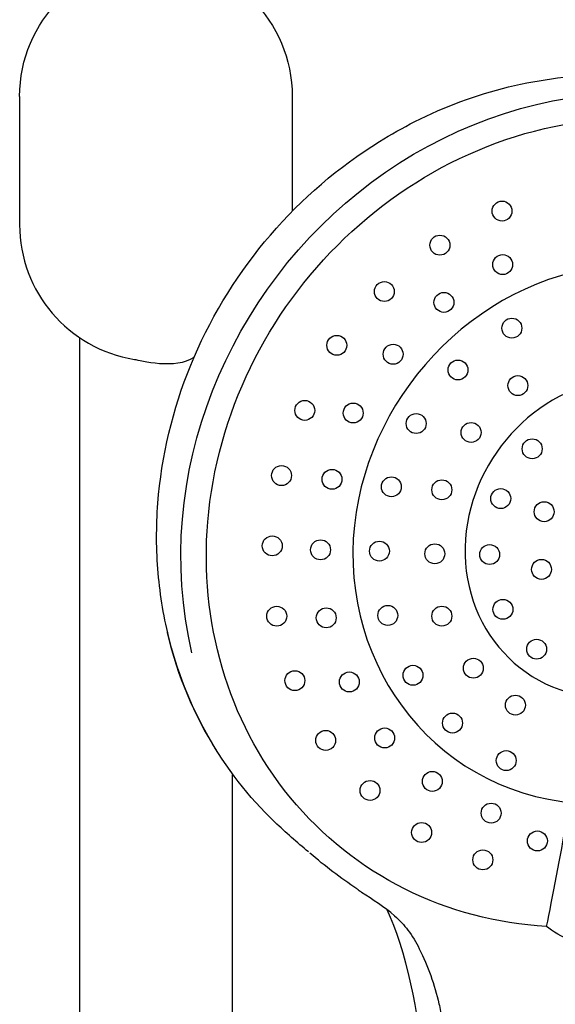
# Model space of a CAD drawing. Units: inches. Extents: x -81 to 256, y -867 to 409.
# Drawn here: x 72 to 139, y 42 to 165 of the extents above; entities that cross this region are included whole.
import ezdxf

# ---------------------------------------------------------------- set-up
doc = ezdxf.new("R2010")
doc.units = ezdxf.units.IN
doc.header["$MEASUREMENT"] = 0

msp = doc.modelspace()

# ---------------------------------------------------------------- linework, layer by layer
at = {"color": 250, "lineweight": 25}
for points in [[(72.34, 155.27), (72.34, 139.27)], [(106.34, 155.27), (106.34, 141.02)], [(79.84, -79.08), (79.84, 125.18)], [(98.84, 70.72), (98.84, -74.3)]]:
    msp.add_lwpolyline(points, dxfattribs=at)
for points, knots in [([(72.34, 155.27), (72.34, 164.66), (79.96, 172.27), (89.34, 172.27), (98.73, 172.27), (106.34, 164.66), (106.34, 155.27)], [0, 0, 0, 0, 1, 1, 1, 2, 2, 2, 2]), ([(93.84, 85.93), (88.65, 108.06), (98.41, 131.28), (116.25, 144.58), (134.26, 158.01), (159.44, 160.28), (178.05, 146.03)], [0, 0, 0, 0, 1, 1, 1, 2, 2, 2, 2]), ([(95.81, 102.25), (96.93, 115.68), (103.19, 128.31), (112.87, 137.58), (122.54, 146.84), (135.47, 152.56), (149.03, 152.56)], [0, 0, 0, 0, 1, 1, 1, 2, 2, 2, 2]), ([(90.81, 88.42), (90.15, 91.22), (89.73, 94.06), (89.54, 96.92), (89.35, 99.82), (89.4, 102.74), (89.68, 105.64), (90.24, 111.53), (91.76, 117.33), (94.11, 122.78), (96.49, 128.29), (99.72, 133.44), (103.63, 137.99), (107.54, 142.53), (112.13, 146.48), (117.22, 149.64)], [0, 0, 0, 0, 1, 1, 1, 2, 2, 2, 3, 3, 3, 4, 4, 4, 5, 5, 5, 5]), ([(131.28, 140.97), (131.28, 140.29), (131.83, 139.73), (132.52, 139.73), (133.21, 139.73), (133.76, 140.29), (133.76, 140.97), (133.76, 141.66), (133.21, 142.22), (132.52, 142.22), (131.83, 142.22), (131.28, 141.66), (131.28, 140.97)], [0, 0, 0, 0, 1, 1, 1, 2, 2, 2, 3, 3, 3, 4, 4, 4, 4]), ([(72.34, 139.27), (72.34, 130.93), (78.41, 123.81), (86.65, 122.49), (87.3, 122.39), (91.86, 121.17), (94.11, 122.78)], [0, 0, 0, 0, 1, 1, 1, 2, 2, 2, 2]), ([(123.52, 136.73), (123.52, 136.04), (124.08, 135.48), (124.76, 135.48), (125.45, 135.48), (126.01, 136.04), (126.01, 136.73), (126.01, 137.41), (125.45, 137.97), (124.76, 137.97), (124.08, 137.97), (123.52, 137.41), (123.52, 136.73)], [0, 0, 0, 0, 1, 1, 1, 2, 2, 2, 3, 3, 3, 4, 4, 4, 4]), ([(131.36, 134.3), (131.36, 133.62), (131.91, 133.06), (132.6, 133.06), (133.29, 133.06), (133.84, 133.62), (133.84, 134.3), (133.84, 134.99), (133.29, 135.55), (132.6, 135.55), (131.91, 135.55), (131.36, 134.99), (131.36, 134.3)], [0, 0, 0, 0, 1, 1, 1, 2, 2, 2, 3, 3, 3, 4, 4, 4, 4]), ([(149.29, 134.34), (131.81, 134.29), (116.99, 120.37), (114.32, 103.46), (111.51, 85.72), (123.26, 68.78), (141.68, 67.18)], [0, 0, 0, 0, 1, 1, 1, 2, 2, 2, 2]), ([(116.59, 130.94), (116.59, 130.25), (117.15, 129.7), (117.84, 129.7), (118.52, 129.7), (119.08, 130.25), (119.08, 130.94), (119.08, 131.63), (118.52, 132.18), (117.84, 132.18), (117.15, 132.18), (116.59, 131.63), (116.59, 130.94)], [0, 0, 0, 0, 1, 1, 1, 2, 2, 2, 3, 3, 3, 4, 4, 4, 4]), ([(124.02, 129.59), (124.02, 128.9), (124.58, 128.35), (125.27, 128.35), (125.95, 128.35), (126.51, 128.9), (126.51, 129.59), (126.51, 130.28), (125.95, 130.83), (125.27, 130.83), (124.58, 130.83), (124.02, 130.28), (124.02, 129.59)], [0, 0, 0, 0, 1, 1, 1, 2, 2, 2, 3, 3, 3, 4, 4, 4, 4]), ([(132.5, 126.38), (132.5, 125.69), (133.06, 125.14), (133.74, 125.14), (134.43, 125.14), (134.98, 125.69), (134.98, 126.38), (134.98, 127.07), (134.43, 127.62), (133.74, 127.62), (133.06, 127.62), (132.5, 127.07), (132.5, 126.38)], [0, 0, 0, 0, 1, 1, 1, 2, 2, 2, 3, 3, 3, 4, 4, 4, 4]), ([(110.66, 124.24), (110.66, 123.55), (111.22, 123), (111.91, 123), (112.59, 123), (113.15, 123.55), (113.15, 124.24), (113.15, 124.93), (112.59, 125.48), (111.91, 125.48), (111.22, 125.48), (110.66, 124.93), (110.66, 124.24)], [0, 0, 0, 0, 1, 1, 1, 2, 2, 2, 3, 3, 3, 4, 4, 4, 4]), ([(117.69, 123.12), (117.69, 122.44), (118.25, 121.88), (118.93, 121.88), (119.62, 121.88), (120.17, 122.44), (120.17, 123.12), (120.17, 123.81), (119.62, 124.37), (118.93, 124.37), (118.25, 124.37), (117.69, 123.81), (117.69, 123.12)], [0, 0, 0, 0, 1, 1, 1, 2, 2, 2, 3, 3, 3, 4, 4, 4, 4]), ([(125.78, 121.17), (125.78, 120.49), (126.33, 119.93), (127.02, 119.93), (127.71, 119.93), (128.26, 120.49), (128.26, 121.17), (128.26, 121.86), (127.71, 122.41), (127.02, 122.41), (126.33, 122.41), (125.78, 121.86), (125.78, 121.17)], [0, 0, 0, 0, 1, 1, 1, 2, 2, 2, 3, 3, 3, 4, 4, 4, 4]), ([(133.25, 119.22), (133.25, 118.53), (133.81, 117.98), (134.49, 117.98), (135.18, 117.98), (135.73, 118.53), (135.73, 119.22), (135.73, 119.91), (135.18, 120.46), (134.49, 120.46), (133.81, 120.46), (133.25, 119.91), (133.25, 119.22)], [0, 0, 0, 0, 1, 1, 1, 2, 2, 2, 3, 3, 3, 4, 4, 4, 4]), ([(149, 120.2), (138.32, 120.2), (129.32, 111.5), (128.05, 101.11), (126.71, 90.14), (134.35, 80.4), (145.66, 80.34)], [0, 0, 0, 0, 1, 1, 1, 2, 2, 2, 2]), ([(106.67, 116.13), (106.67, 115.44), (107.22, 114.89), (107.91, 114.89), (108.59, 114.89), (109.15, 115.44), (109.15, 116.13), (109.15, 116.82), (108.59, 117.37), (107.91, 117.37), (107.22, 117.37), (106.67, 116.82), (106.67, 116.13)], [0, 0, 0, 0, 1, 1, 1, 2, 2, 2, 3, 3, 3, 4, 4, 4, 4]), ([(112.71, 115.8), (112.71, 115.11), (113.26, 114.56), (113.95, 114.56), (114.64, 114.56), (115.19, 115.11), (115.19, 115.8), (115.19, 116.49), (114.64, 117.04), (113.95, 117.04), (113.26, 117.04), (112.71, 116.49), (112.71, 115.8)], [0, 0, 0, 0, 1, 1, 1, 2, 2, 2, 3, 3, 3, 4, 4, 4, 4]), ([(120.56, 114.49), (120.56, 113.8), (121.12, 113.25), (121.81, 113.25), (122.49, 113.25), (123.05, 113.8), (123.05, 114.49), (123.05, 115.17), (122.49, 115.73), (121.81, 115.73), (121.12, 115.73), (120.56, 115.17), (120.56, 114.49)], [0, 0, 0, 0, 1, 1, 1, 2, 2, 2, 3, 3, 3, 4, 4, 4, 4]), ([(127.41, 113.38), (127.41, 112.69), (127.97, 112.14), (128.66, 112.14), (129.34, 112.14), (129.9, 112.69), (129.9, 113.38), (129.9, 114.07), (129.34, 114.62), (128.66, 114.62), (127.97, 114.62), (127.41, 114.07), (127.41, 113.38)], [0, 0, 0, 0, 1, 1, 1, 2, 2, 2, 3, 3, 3, 4, 4, 4, 4]), ([(135.03, 111.34), (135.03, 110.66), (135.59, 110.1), (136.27, 110.1), (136.96, 110.1), (137.52, 110.66), (137.52, 111.34), (137.52, 112.03), (136.96, 112.59), (136.27, 112.59), (135.59, 112.59), (135.03, 112.03), (135.03, 111.34)], [0, 0, 0, 0, 1, 1, 1, 2, 2, 2, 3, 3, 3, 4, 4, 4, 4]), ([(103.77, 108.01), (103.77, 107.32), (104.32, 106.76), (105.01, 106.76), (105.7, 106.76), (106.25, 107.32), (106.25, 108.01), (106.25, 108.69), (105.7, 109.25), (105.01, 109.25), (104.32, 109.25), (103.77, 108.69), (103.77, 108.01)], [0, 0, 0, 0, 1, 1, 1, 2, 2, 2, 3, 3, 3, 4, 4, 4, 4]), ([(110.07, 107.54), (110.07, 106.85), (110.62, 106.3), (111.31, 106.3), (112, 106.3), (112.55, 106.85), (112.55, 107.54), (112.55, 108.23), (112, 108.78), (111.31, 108.78), (110.62, 108.78), (110.07, 108.23), (110.07, 107.54)], [0, 0, 0, 0, 1, 1, 1, 2, 2, 2, 3, 3, 3, 4, 4, 4, 4]), ([(117.47, 106.61), (117.47, 105.92), (118.03, 105.37), (118.71, 105.37), (119.4, 105.37), (119.95, 105.92), (119.95, 106.61), (119.95, 107.3), (119.4, 107.85), (118.71, 107.85), (118.03, 107.85), (117.47, 107.3), (117.47, 106.61)], [0, 0, 0, 0, 1, 1, 1, 2, 2, 2, 3, 3, 3, 4, 4, 4, 4]), ([(123.76, 106.23), (123.76, 105.54), (124.32, 104.99), (125, 104.99), (125.69, 104.99), (126.25, 105.54), (126.25, 106.23), (126.25, 106.92), (125.69, 107.47), (125, 107.47), (124.32, 107.47), (123.76, 106.92), (123.76, 106.23)], [0, 0, 0, 0, 1, 1, 1, 2, 2, 2, 3, 3, 3, 4, 4, 4, 4]), ([(131.11, 105.14), (131.11, 104.45), (131.67, 103.89), (132.36, 103.89), (133.04, 103.89), (133.6, 104.45), (133.6, 105.14), (133.6, 105.82), (133.04, 106.38), (132.36, 106.38), (131.67, 106.38), (131.11, 105.82), (131.11, 105.14)], [0, 0, 0, 0, 1, 1, 1, 2, 2, 2, 3, 3, 3, 4, 4, 4, 4]), ([(136.53, 103.5), (136.53, 102.82), (137.08, 102.26), (137.77, 102.26), (138.46, 102.26), (139.01, 102.82), (139.01, 103.5), (139.01, 104.19), (138.46, 104.75), (137.77, 104.75), (137.08, 104.75), (136.53, 104.19), (136.53, 103.5)], [0, 0, 0, 0, 1, 1, 1, 2, 2, 2, 3, 3, 3, 4, 4, 4, 4]), ([(138.08, 51.8), (125.62, 52.53), (114.1, 58.16), (106.13, 67.86), (98.17, 77.53), (94.79, 89.94), (95.81, 102.25)], [0, 0, 0, 0, 1, 1, 1, 2, 2, 2, 2]), ([(102.61, 99.24), (102.61, 98.56), (103.17, 98), (103.85, 98), (104.54, 98), (105.1, 98.56), (105.1, 99.24), (105.1, 99.93), (104.54, 100.49), (103.85, 100.49), (103.17, 100.49), (102.61, 99.93), (102.61, 99.24)], [0, 0, 0, 0, 1, 1, 1, 2, 2, 2, 3, 3, 3, 4, 4, 4, 4]), ([(108.64, 98.75), (108.64, 98.07), (109.19, 97.51), (109.88, 97.51), (110.56, 97.51), (111.12, 98.07), (111.12, 98.75), (111.12, 99.44), (110.56, 100), (109.88, 100), (109.19, 100), (108.64, 99.44), (108.64, 98.75)], [0, 0, 0, 0, 1, 1, 1, 2, 2, 2, 3, 3, 3, 4, 4, 4, 4]), ([(115.98, 98.59), (115.98, 97.91), (116.53, 97.35), (117.22, 97.35), (117.91, 97.35), (118.46, 97.91), (118.46, 98.59), (118.46, 99.28), (117.91, 99.83), (117.22, 99.83), (116.53, 99.83), (115.98, 99.28), (115.98, 98.59)], [0, 0, 0, 0, 1, 1, 1, 2, 2, 2, 3, 3, 3, 4, 4, 4, 4]), ([(122.89, 98.26), (122.89, 97.57), (123.44, 97.02), (124.13, 97.02), (124.82, 97.02), (125.37, 97.57), (125.37, 98.26), (125.37, 98.95), (124.82, 99.5), (124.13, 99.5), (123.44, 99.5), (122.89, 98.95), (122.89, 98.26)], [0, 0, 0, 0, 1, 1, 1, 2, 2, 2, 3, 3, 3, 4, 4, 4, 4]), ([(129.73, 98.16), (129.73, 97.47), (130.29, 96.92), (130.97, 96.92), (131.66, 96.92), (132.21, 97.47), (132.21, 98.16), (132.21, 98.85), (131.66, 99.4), (130.97, 99.4), (130.29, 99.4), (129.73, 98.85), (129.73, 98.16)], [0, 0, 0, 0, 1, 1, 1, 2, 2, 2, 3, 3, 3, 4, 4, 4, 4]), ([(136.2, 96.31), (136.2, 95.63), (136.76, 95.07), (137.44, 95.07), (138.13, 95.07), (138.68, 95.63), (138.68, 96.31), (138.68, 97), (138.13, 97.56), (137.44, 97.56), (136.76, 97.56), (136.2, 97), (136.2, 96.31)], [0, 0, 0, 0, 1, 1, 1, 2, 2, 2, 3, 3, 3, 4, 4, 4, 4]), ([(131.38, 91.33), (131.38, 90.64), (131.94, 90.09), (132.62, 90.09), (133.31, 90.09), (133.87, 90.64), (133.87, 91.33), (133.87, 92.02), (133.31, 92.57), (132.62, 92.57), (131.94, 92.57), (131.38, 92.02), (131.38, 91.33)], [0, 0, 0, 0, 1, 1, 1, 2, 2, 2, 3, 3, 3, 4, 4, 4, 4]), ([(103.17, 90.48), (103.17, 89.79), (103.73, 89.24), (104.41, 89.24), (105.1, 89.24), (105.66, 89.79), (105.66, 90.48), (105.66, 91.17), (105.1, 91.72), (104.41, 91.72), (103.73, 91.72), (103.17, 91.17), (103.17, 90.48)], [0, 0, 0, 0, 1, 1, 1, 2, 2, 2, 3, 3, 3, 4, 4, 4, 4]), ([(109.35, 90.27), (109.35, 89.59), (109.9, 89.03), (110.59, 89.03), (111.27, 89.03), (111.83, 89.59), (111.83, 90.27), (111.83, 90.96), (111.27, 91.52), (110.59, 91.52), (109.9, 91.52), (109.35, 90.96), (109.35, 90.27)], [0, 0, 0, 0, 1, 1, 1, 2, 2, 2, 3, 3, 3, 4, 4, 4, 4]), ([(117.02, 90.57), (117.02, 89.89), (117.58, 89.33), (118.27, 89.33), (118.95, 89.33), (119.51, 89.89), (119.51, 90.57), (119.51, 91.26), (118.95, 91.82), (118.27, 91.82), (117.58, 91.82), (117.02, 91.26), (117.02, 90.57)], [0, 0, 0, 0, 1, 1, 1, 2, 2, 2, 3, 3, 3, 4, 4, 4, 4]), ([(123.76, 90.49), (123.76, 89.8), (124.32, 89.25), (125, 89.25), (125.69, 89.25), (126.25, 89.8), (126.25, 90.49), (126.25, 91.18), (125.69, 91.73), (125, 91.73), (124.32, 91.73), (123.76, 91.18), (123.76, 90.49)], [0, 0, 0, 0, 1, 1, 1, 2, 2, 2, 3, 3, 3, 4, 4, 4, 4]), ([(135.59, 86.37), (135.59, 85.68), (136.14, 85.13), (136.83, 85.13), (137.52, 85.13), (138.07, 85.68), (138.07, 86.37), (138.07, 87.05), (137.52, 87.61), (136.83, 87.61), (136.14, 87.61), (135.59, 87.05), (135.59, 86.37)], [0, 0, 0, 0, 1, 1, 1, 2, 2, 2, 3, 3, 3, 4, 4, 4, 4]), ([(127.7, 84), (127.7, 83.31), (128.25, 82.76), (128.94, 82.76), (129.63, 82.76), (130.18, 83.31), (130.18, 84), (130.18, 84.69), (129.63, 85.24), (128.94, 85.24), (128.25, 85.24), (127.7, 84.69), (127.7, 84)], [0, 0, 0, 0, 1, 1, 1, 2, 2, 2, 3, 3, 3, 4, 4, 4, 4]), ([(105.43, 82.45), (105.43, 81.76), (105.99, 81.21), (106.67, 81.21), (107.36, 81.21), (107.92, 81.76), (107.92, 82.45), (107.92, 83.14), (107.36, 83.69), (106.67, 83.69), (105.99, 83.69), (105.43, 83.14), (105.43, 82.45)], [0, 0, 0, 0, 1, 1, 1, 2, 2, 2, 3, 3, 3, 4, 4, 4, 4]), ([(112.23, 82.28), (112.23, 81.6), (112.78, 81.04), (113.47, 81.04), (114.15, 81.04), (114.71, 81.6), (114.71, 82.28), (114.71, 82.97), (114.15, 83.53), (113.47, 83.53), (112.78, 83.53), (112.23, 82.97), (112.23, 82.28)], [0, 0, 0, 0, 1, 1, 1, 2, 2, 2, 3, 3, 3, 4, 4, 4, 4]), ([(120.17, 83.11), (120.17, 82.43), (120.72, 81.87), (121.41, 81.87), (122.1, 81.87), (122.65, 82.43), (122.65, 83.11), (122.65, 83.8), (122.1, 84.36), (121.41, 84.36), (120.72, 84.36), (120.17, 83.8), (120.17, 83.11)], [0, 0, 0, 0, 1, 1, 1, 2, 2, 2, 3, 3, 3, 4, 4, 4, 4]), ([(132.94, 79.4), (132.94, 78.71), (133.5, 78.16), (134.19, 78.16), (134.87, 78.16), (135.43, 78.71), (135.43, 79.4), (135.43, 80.08), (134.87, 80.64), (134.19, 80.64), (133.5, 80.64), (132.94, 80.08), (132.94, 79.4)], [0, 0, 0, 0, 1, 1, 1, 2, 2, 2, 3, 3, 3, 4, 4, 4, 4]), ([(125.09, 77.16), (125.09, 76.47), (125.65, 75.92), (126.33, 75.92), (127.02, 75.92), (127.58, 76.47), (127.58, 77.16), (127.58, 77.84), (127.02, 78.4), (126.33, 78.4), (125.65, 78.4), (125.09, 77.84), (125.09, 77.16)], [0, 0, 0, 0, 1, 1, 1, 2, 2, 2, 3, 3, 3, 4, 4, 4, 4]), ([(109.28, 74.99), (109.28, 74.31), (109.83, 73.75), (110.52, 73.75), (111.2, 73.75), (111.76, 74.31), (111.76, 74.99), (111.76, 75.68), (111.2, 76.24), (110.52, 76.24), (109.83, 76.24), (109.28, 75.68), (109.28, 74.99)], [0, 0, 0, 0, 1, 1, 1, 2, 2, 2, 3, 3, 3, 4, 4, 4, 4]), ([(116.63, 75.3), (116.63, 74.62), (117.19, 74.06), (117.88, 74.06), (118.56, 74.06), (119.12, 74.62), (119.12, 75.3), (119.12, 75.99), (118.56, 76.55), (117.88, 76.55), (117.19, 76.55), (116.63, 75.99), (116.63, 75.3)], [0, 0, 0, 0, 1, 1, 1, 2, 2, 2, 3, 3, 3, 4, 4, 4, 4]), ([(131.8, 72.48), (131.8, 71.79), (132.35, 71.24), (133.04, 71.24), (133.73, 71.24), (134.28, 71.79), (134.28, 72.48), (134.28, 73.16), (133.73, 73.72), (133.04, 73.72), (132.35, 73.72), (131.8, 73.16), (131.8, 72.48)], [0, 0, 0, 0, 1, 1, 1, 2, 2, 2, 3, 3, 3, 4, 4, 4, 4]), ([(114.81, 68.76), (114.81, 68.07), (115.37, 67.52), (116.05, 67.52), (116.74, 67.52), (117.29, 68.07), (117.29, 68.76), (117.29, 69.44), (116.74, 70), (116.05, 70), (115.37, 70), (114.81, 69.44), (114.81, 68.76)], [0, 0, 0, 0, 1, 1, 1, 2, 2, 2, 3, 3, 3, 4, 4, 4, 4]), ([(122.58, 69.89), (122.58, 69.2), (123.14, 68.64), (123.82, 68.64), (124.51, 68.64), (125.06, 69.2), (125.06, 69.89), (125.06, 70.57), (124.51, 71.13), (123.82, 71.13), (123.14, 71.13), (122.58, 70.57), (122.58, 69.89)], [0, 0, 0, 0, 1, 1, 1, 2, 2, 2, 3, 3, 3, 4, 4, 4, 4]), ([(129.92, 65.94), (129.92, 65.25), (130.47, 64.69), (131.16, 64.69), (131.84, 64.69), (132.4, 65.25), (132.4, 65.94), (132.4, 66.62), (131.84, 67.18), (131.16, 67.18), (130.47, 67.18), (129.92, 66.62), (129.92, 65.94)], [0, 0, 0, 0, 1, 1, 1, 2, 2, 2, 3, 3, 3, 4, 4, 4, 4]), ([(121.24, 63.52), (121.24, 62.83), (121.8, 62.28), (122.49, 62.28), (123.17, 62.28), (123.73, 62.83), (123.73, 63.52), (123.73, 64.21), (123.17, 64.76), (122.49, 64.76), (121.8, 64.76), (121.24, 64.21), (121.24, 63.52)], [0, 0, 0, 0, 1, 1, 1, 2, 2, 2, 3, 3, 3, 4, 4, 4, 4]), ([(135.68, 62.47), (135.68, 61.78), (136.24, 61.22), (136.92, 61.22), (137.61, 61.22), (138.17, 61.78), (138.17, 62.47), (138.17, 63.15), (137.61, 63.71), (136.92, 63.71), (136.24, 63.71), (135.68, 63.15), (135.68, 62.47)], [0, 0, 0, 0, 1, 1, 1, 2, 2, 2, 3, 3, 3, 4, 4, 4, 4]), ([(128.88, 60.11), (128.88, 59.42), (129.44, 58.87), (130.12, 58.87), (130.81, 58.87), (131.37, 59.42), (131.37, 60.11), (131.37, 60.8), (130.81, 61.35), (130.12, 61.35), (129.44, 61.35), (128.88, 60.8), (128.88, 60.11)], [0, 0, 0, 0, 1, 1, 1, 2, 2, 2, 3, 3, 3, 4, 4, 4, 4]), ([(121.06, -79.73), (121.23, -68.79), (121.25, -57.84), (121.32, -46.9), (121.39, -35.95), (121.46, -25), (121.59, -14.06), (121.72, -3.11), (121.91, 7.83), (122.21, 18.78), (122.36, 24.25), (122.63, 29.71), (122.49, 35.19), (122.36, 40.33), (120.51, 49.1), (118.17, 53.88)], [0, 0, 0, 0, 1, 1, 1, 2, 2, 2, 3, 3, 3, 4, 4, 4, 5, 5, 5, 5]), ([(119.12, 53.12), (119.44, 52.85), (119.73, 52.56), (120.01, 52.26), (120.28, 51.97), (120.54, 51.67), (120.77, 51.36), (121.33, 50.63), (121.78, 49.84), (122.19, 49.03), (123.3, 46.86), (124.1, 44.55), (124.65, 42.18)], [0, 0, 0, 0, 1, 1, 1, 2, 2, 2, 3, 3, 3, 4, 4, 4, 4]), ([(124.65, 42.18), (124.8, 41.55), (124.92, 40.91), (125.02, 40.27), (125.14, 39.56), (125.23, 38.84), (125.29, 38.12), (125.46, 36.34), (125.49, 34.54), (125.5, 32.75), (125.5, 31.55), (125.49, 30.35), (125.48, 29.15), (125.46, 27.44), (125.43, 25.72), (125.4, 24.01), (125.31, 18.78), (125.18, 13.55), (125.07, 8.33), (125.04, 6.54), (125.01, 4.75), (124.98, 2.97), (124.93, -0.1), (124.9, -3.16), (124.89, -6.23), (124.87, -9.8), (124.88, -13.38), (124.88, -16.96), (124.92, -33.16), (124.99, -49.37), (125.01, -65.58), (125.01, -68.77), (125.02, -71.95), (125.01, -75.14), (125.01, -76.67), (125.01, -78.2), (125, -79.73)], [0, 0, 0, 0, 1, 1, 1, 2, 2, 2, 3, 3, 3, 4, 4, 4, 5, 5, 5, 6, 6, 6, 7, 7, 7, 8, 8, 8, 9, 9, 9, 10, 10, 10, 11, 11, 11, 12, 12, 12, 12])]:
    msp.add_open_spline(points, degree=3, knots=knots, dxfattribs=at)
for points in [[(121.64, 152.12), (129.09, 155.87), (137.32, 157.95), (145.7, 157.94)], [(117.22, 149.64), (118.66, 150.53), (120.13, 151.35), (121.64, 152.12)], [(90.81, 88.42), (90.78, 88.45), (90.77, 88.47), (90.76, 88.5)], [(90.81, 88.27), (90.8, 88.33), (90.78, 88.4), (90.77, 88.47)], [(90.86, 88.19), (90.85, 88.27), (90.83, 88.35), (90.81, 88.42)], [(90.86, 88.19), (90.84, 88.21), (90.82, 88.24), (90.81, 88.27)], [(96.92, 73.71), (94.05, 78.27), (92.09, 83), (90.82, 88.23)], [(104.19, 64.8), (97.55, 71.13), (93, 79.31), (90.86, 88.19)], [(108.37, 61.1), (106.94, 62.29), (105.54, 63.51), (104.19, 64.8)], [(138.08, 51.8), (138.76, 55.16), (139.93, 61.09), (140.48, 64.48)], [(114.4, 56.48), (112.37, 57.87), (110.41, 59.32), (108.56, 60.95)], [(114.97, 56.09), (114.79, 56.21), (114.61, 56.33), (114.43, 56.45)], [(119.12, 53.13), (117.83, 54.24), (116.4, 55.12), (115, 56.06)], [(141.03, 50.26), (140.11, 50.29), (138.74, 51.31), (138.08, 51.8)]]:
    msp.add_open_spline(points, degree=3, dxfattribs=at)

doc.saveas('drawing.dxf')
